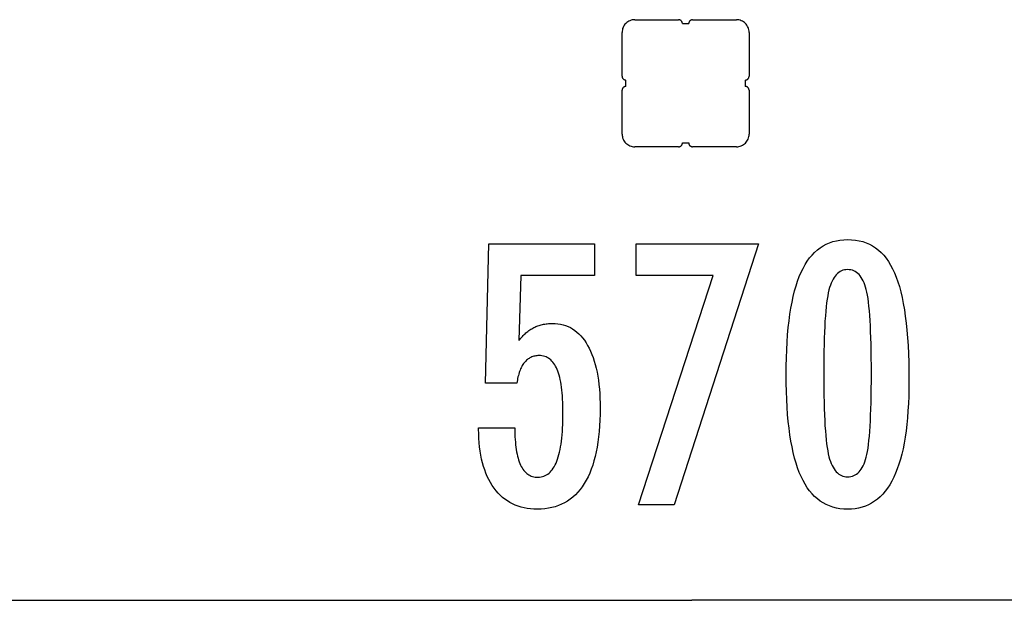
# Model space of a CAD drawing. Extents: x -31.1 to 31.1, y -30.7 to 30.7.
# Drawn here: x -7.8 to 0, y -30 to -25.4 of the extents above; entities that cross this region are included whole.
import ezdxf

# ---------------------------------------------------------------- set-up
doc = ezdxf.new("R2010")
doc.units = 0
doc.layers.get('0').update_dxf_attribs({"linetype": 'CONTINUOUS'})

msp = doc.modelspace()

# ---------------------------------------------------------------- linework, layer by layer
at = {"color": 0}
for points in [[(-2.916, -25.3951), (-2.916, -25.3951), (-2.926, -25.3955), (-2.936, -25.3971), (-2.9455, -25.3995), (-2.9548, -25.4029), (-2.9635, -25.407), (-2.9718, -25.4121), (-2.9795, -25.4178), (-2.9867, -25.4244), (-2.993, -25.4314), (-2.9989, -25.4392), (-3.0038, -25.4474), (-3.0082, -25.4563), (-3.0115, -25.4654), (-3.014, -25.4751), (-3.0156, -25.485), (-3.0162, -25.4953), (-3.0162, -25.4953), (-3.0162, -25.4953), (-3.0162, -25.4953), (-3.0162, -25.4953), (-3.0162, -25.4953), (-3.0162, -25.4953), (-3.0162, -25.4953), (-3.0162, -25.4953), (-3.0162, -25.4953), (-3.0162, -25.4953), (-3.0162, -25.4953), (-3.0162, -25.4953), (-3.0162, -25.4953), (-3.0162, -25.4953), (-3.0162, -25.4953), (-3.0162, -25.4953), (-3.0162, -25.4953)], [(-2.916, -25.3951), (-2.916, -25.3951), (-2.926, -25.3955), (-2.936, -25.3971), (-2.9455, -25.3995), (-2.9548, -25.4029), (-2.9635, -25.407), (-2.9718, -25.4121), (-2.9795, -25.4178), (-2.9867, -25.4244), (-2.993, -25.4314), (-2.9989, -25.4392), (-3.0038, -25.4474), (-3.0082, -25.4563), (-3.0115, -25.4654), (-3.014, -25.4751), (-3.0156, -25.485), (-3.0162, -25.4953), (-3.0162, -25.4953), (-3.0162, -25.4953), (-3.0162, -25.4953), (-3.0162, -25.4953), (-3.0162, -25.4953), (-3.0162, -25.4953), (-3.0162, -25.4953), (-3.0162, -25.4953), (-3.0162, -25.4953), (-3.0162, -25.4953), (-3.0162, -25.4953), (-3.0162, -25.4953), (-3.0162, -25.4953), (-3.0162, -25.4953), (-3.0162, -25.4953), (-3.0162, -25.4953), (-3.0162, -25.4953)], [(-2.916, -25.3952), (-2.5702, -25.3952)], [(-2.5402, -25.4252), (-2.5402, -25.4252), (-2.5403, -25.422), (-2.5407, -25.419), (-2.5414, -25.4161), (-2.5425, -25.4134), (-2.5436, -25.4107), (-2.5452, -25.4083), (-2.5469, -25.4059), (-2.5489, -25.4039), (-2.5509, -25.4019), (-2.5533, -25.4002), (-2.5557, -25.3986), (-2.5584, -25.3975), (-2.5611, -25.3964), (-2.564, -25.3957), (-2.567, -25.3953), (-2.5702, -25.3952), (-2.5702, -25.3952), (-2.5702, -25.3952), (-2.5702, -25.3952), (-2.5702, -25.3952), (-2.5702, -25.3952), (-2.5702, -25.3952), (-2.5702, -25.3952), (-2.5702, -25.3952), (-2.5702, -25.3952), (-2.5702, -25.3952), (-2.5702, -25.3952), (-2.5702, -25.3952), (-2.5702, -25.3952), (-2.5702, -25.3952), (-2.5702, -25.3952), (-2.5702, -25.3952), (-2.5702, -25.3952)], [(-2.5402, -25.4252), (-2.5402, -25.4252), (-2.5403, -25.422), (-2.5407, -25.419), (-2.5414, -25.4161), (-2.5425, -25.4134), (-2.5436, -25.4107), (-2.5452, -25.4083), (-2.5469, -25.4059), (-2.5489, -25.4039), (-2.5509, -25.4019), (-2.5533, -25.4002), (-2.5557, -25.3986), (-2.5584, -25.3975), (-2.5611, -25.3964), (-2.564, -25.3957), (-2.567, -25.3953), (-2.5702, -25.3952), (-2.5702, -25.3952), (-2.5702, -25.3952), (-2.5702, -25.3952), (-2.5702, -25.3952), (-2.5702, -25.3952), (-2.5702, -25.3952), (-2.5702, -25.3952), (-2.5702, -25.3952), (-2.5702, -25.3952), (-2.5702, -25.3952), (-2.5702, -25.3952), (-2.5702, -25.3952), (-2.5702, -25.3952), (-2.5702, -25.3952), (-2.5702, -25.3952), (-2.5702, -25.3952), (-2.5702, -25.3952)], [(-2.46, -25.3952), (-2.46, -25.3952), (-2.4629, -25.3953), (-2.4659, -25.3957), (-2.4687, -25.3964), (-2.4716, -25.3975), (-2.4741, -25.3986), (-2.4767, -25.4002), (-2.4789, -25.4019), (-2.4812, -25.4039), (-2.483, -25.4059), (-2.4848, -25.4083), (-2.4862, -25.4107), (-2.4876, -25.4134), (-2.4885, -25.4161), (-2.4893, -25.419), (-2.4897, -25.422), (-2.49, -25.4252), (-2.49, -25.4252), (-2.49, -25.4252), (-2.49, -25.4252), (-2.49, -25.4252), (-2.49, -25.4252), (-2.49, -25.4252), (-2.49, -25.4252), (-2.49, -25.4252), (-2.49, -25.4252), (-2.49, -25.4252), (-2.49, -25.4252), (-2.49, -25.4252), (-2.49, -25.4252), (-2.49, -25.4252), (-2.49, -25.4252), (-2.49, -25.4252), (-2.49, -25.4252)], [(-2.46, -25.3952), (-2.46, -25.3952), (-2.4629, -25.3953), (-2.4659, -25.3957), (-2.4687, -25.3964), (-2.4716, -25.3975), (-2.4741, -25.3986), (-2.4767, -25.4002), (-2.4789, -25.4019), (-2.4812, -25.4039), (-2.483, -25.4059), (-2.4848, -25.4083), (-2.4862, -25.4107), (-2.4876, -25.4134), (-2.4885, -25.4161), (-2.4893, -25.419), (-2.4897, -25.422), (-2.49, -25.4252), (-2.49, -25.4252), (-2.49, -25.4252), (-2.49, -25.4252), (-2.49, -25.4252), (-2.49, -25.4252), (-2.49, -25.4252), (-2.49, -25.4252), (-2.49, -25.4252), (-2.49, -25.4252), (-2.49, -25.4252), (-2.49, -25.4252), (-2.49, -25.4252), (-2.49, -25.4252), (-2.49, -25.4252), (-2.49, -25.4252), (-2.49, -25.4252), (-2.49, -25.4252)], [(-2.46, -25.3952), (-2.1143, -25.3952)], [(-2.0141, -25.4953), (-2.0141, -25.4953), (-2.0145, -25.485), (-2.0161, -25.4751), (-2.0185, -25.4654), (-2.0219, -25.4563), (-2.026, -25.4474), (-2.0311, -25.4392), (-2.0368, -25.4314), (-2.0434, -25.4244), (-2.0504, -25.4178), (-2.0582, -25.4121), (-2.0664, -25.407), (-2.0753, -25.4029), (-2.0844, -25.3995), (-2.0941, -25.3971), (-2.104, -25.3955), (-2.1143, -25.3951), (-2.1143, -25.3951), (-2.1143, -25.3951), (-2.1143, -25.3951), (-2.1143, -25.3951), (-2.1143, -25.3951), (-2.1143, -25.3951), (-2.1143, -25.3951), (-2.1143, -25.3951), (-2.1143, -25.3951), (-2.1143, -25.3951), (-2.1143, -25.3951), (-2.1143, -25.3951), (-2.1143, -25.3951), (-2.1143, -25.3951), (-2.1143, -25.3951), (-2.1143, -25.3951), (-2.1143, -25.3951)], [(-2.0141, -25.4953), (-2.0141, -25.4953), (-2.0145, -25.485), (-2.0161, -25.4751), (-2.0185, -25.4654), (-2.0219, -25.4563), (-2.026, -25.4474), (-2.0311, -25.4392), (-2.0368, -25.4314), (-2.0434, -25.4244), (-2.0504, -25.4178), (-2.0582, -25.4121), (-2.0664, -25.407), (-2.0753, -25.4029), (-2.0844, -25.3995), (-2.0941, -25.3971), (-2.104, -25.3955), (-2.1143, -25.3951), (-2.1143, -25.3951), (-2.1143, -25.3951), (-2.1143, -25.3951), (-2.1143, -25.3951), (-2.1143, -25.3951), (-2.1143, -25.3951), (-2.1143, -25.3951), (-2.1143, -25.3951), (-2.1143, -25.3951), (-2.1143, -25.3951), (-2.1143, -25.3951), (-2.1143, -25.3951), (-2.1143, -25.3951), (-2.1143, -25.3951), (-2.1143, -25.3951), (-2.1143, -25.3951), (-2.1143, -25.3951)], [(-2.5402, -25.4253), (-2.4901, -25.4253)], [(-3.0162, -25.8411), (-3.0162, -25.4954)], [(-2.014, -25.4954), (-2.014, -25.8411)], [(-3.0161, -25.841), (-3.0161, -25.841), (-3.0158, -25.8439), (-3.0154, -25.8469), (-3.0146, -25.8497), (-3.0136, -25.8526), (-3.0122, -25.8551), (-3.0108, -25.8577), (-3.009, -25.8599), (-3.0072, -25.8622), (-3.0049, -25.864), (-3.0027, -25.8658), (-3.0001, -25.8672), (-2.9976, -25.8686), (-2.9947, -25.8695), (-2.992, -25.8703), (-2.989, -25.8707), (-2.9861, -25.871), (-2.9861, -25.871), (-2.9861, -25.871), (-2.9861, -25.871), (-2.9861, -25.871), (-2.9861, -25.871), (-2.9861, -25.871), (-2.9861, -25.871), (-2.9861, -25.871), (-2.9861, -25.871), (-2.9861, -25.871), (-2.9861, -25.871), (-2.9861, -25.871), (-2.9861, -25.871), (-2.9861, -25.871), (-2.9861, -25.871), (-2.9861, -25.871), (-2.9861, -25.871)], [(-3.0161, -25.841), (-3.0161, -25.841), (-3.0158, -25.8439), (-3.0154, -25.8469), (-3.0146, -25.8497), (-3.0136, -25.8526), (-3.0122, -25.8551), (-3.0108, -25.8577), (-3.009, -25.8599), (-3.0072, -25.8622), (-3.0049, -25.864), (-3.0027, -25.8658), (-3.0001, -25.8672), (-2.9976, -25.8686), (-2.9947, -25.8695), (-2.992, -25.8703), (-2.989, -25.8707), (-2.9861, -25.871), (-2.9861, -25.871), (-2.9861, -25.871), (-2.9861, -25.871), (-2.9861, -25.871), (-2.9861, -25.871), (-2.9861, -25.871), (-2.9861, -25.871), (-2.9861, -25.871), (-2.9861, -25.871), (-2.9861, -25.871), (-2.9861, -25.871), (-2.9861, -25.871), (-2.9861, -25.871), (-2.9861, -25.871), (-2.9861, -25.871), (-2.9861, -25.871), (-2.9861, -25.871)], [(-2.0441, -25.871), (-2.0441, -25.871), (-2.0409, -25.8707), (-2.0379, -25.8703), (-2.035, -25.8695), (-2.0323, -25.8686), (-2.0296, -25.8672), (-2.0272, -25.8658), (-2.0248, -25.864), (-2.0228, -25.8622), (-2.0208, -25.8599), (-2.0191, -25.8577), (-2.0175, -25.8551), (-2.0164, -25.8526), (-2.0153, -25.8497), (-2.0146, -25.8469), (-2.0142, -25.8439), (-2.0141, -25.841), (-2.0141, -25.841), (-2.0141, -25.841), (-2.0141, -25.841), (-2.0141, -25.841), (-2.0141, -25.841), (-2.0141, -25.841), (-2.0141, -25.841), (-2.0141, -25.841), (-2.0141, -25.841), (-2.0141, -25.841), (-2.0141, -25.841), (-2.0141, -25.841), (-2.0141, -25.841), (-2.0141, -25.841), (-2.0141, -25.841), (-2.0141, -25.841), (-2.0141, -25.841)], [(-2.0441, -25.871), (-2.0441, -25.871), (-2.0409, -25.8707), (-2.0379, -25.8703), (-2.035, -25.8695), (-2.0323, -25.8686), (-2.0296, -25.8672), (-2.0272, -25.8658), (-2.0248, -25.864), (-2.0228, -25.8622), (-2.0208, -25.8599), (-2.0191, -25.8577), (-2.0175, -25.8551), (-2.0164, -25.8526), (-2.0153, -25.8497), (-2.0146, -25.8469), (-2.0142, -25.8439), (-2.0141, -25.841), (-2.0141, -25.841), (-2.0141, -25.841), (-2.0141, -25.841), (-2.0141, -25.841), (-2.0141, -25.841), (-2.0141, -25.841), (-2.0141, -25.841), (-2.0141, -25.841), (-2.0141, -25.841), (-2.0141, -25.841), (-2.0141, -25.841), (-2.0141, -25.841), (-2.0141, -25.841), (-2.0141, -25.841), (-2.0141, -25.841), (-2.0141, -25.841), (-2.0141, -25.841)], [(-2.9861, -25.9213), (-2.9861, -25.9213), (-2.989, -25.9214), (-2.992, -25.9218), (-2.9947, -25.9225), (-2.9976, -25.9236), (-3.0001, -25.9247), (-3.0027, -25.9263), (-3.0049, -25.928), (-3.0072, -25.93), (-3.009, -25.932), (-3.0108, -25.9344), (-3.0122, -25.9368), (-3.0136, -25.9395), (-3.0146, -25.9422), (-3.0154, -25.9451), (-3.0158, -25.9481), (-3.0161, -25.9513), (-3.0161, -25.9513), (-3.0161, -25.9513), (-3.0161, -25.9513), (-3.0161, -25.9513), (-3.0161, -25.9513), (-3.0161, -25.9513), (-3.0161, -25.9513), (-3.0161, -25.9513), (-3.0161, -25.9513), (-3.0161, -25.9513), (-3.0161, -25.9513), (-3.0161, -25.9513), (-3.0161, -25.9513), (-3.0161, -25.9513), (-3.0161, -25.9513), (-3.0161, -25.9513), (-3.0161, -25.9513)], [(-2.9861, -25.9213), (-2.9861, -25.9213), (-2.989, -25.9214), (-2.992, -25.9218), (-2.9947, -25.9225), (-2.9976, -25.9236), (-3.0001, -25.9247), (-3.0027, -25.9263), (-3.0049, -25.928), (-3.0072, -25.93), (-3.009, -25.932), (-3.0108, -25.9344), (-3.0122, -25.9368), (-3.0136, -25.9395), (-3.0146, -25.9422), (-3.0154, -25.9451), (-3.0158, -25.9481), (-3.0161, -25.9513), (-3.0161, -25.9513), (-3.0161, -25.9513), (-3.0161, -25.9513), (-3.0161, -25.9513), (-3.0161, -25.9513), (-3.0161, -25.9513), (-3.0161, -25.9513), (-3.0161, -25.9513), (-3.0161, -25.9513), (-3.0161, -25.9513), (-3.0161, -25.9513), (-3.0161, -25.9513), (-3.0161, -25.9513), (-3.0161, -25.9513), (-3.0161, -25.9513), (-3.0161, -25.9513), (-3.0161, -25.9513)], [(-2.9861, -25.8963), (-2.9861, -25.8712)], [(-2.9861, -25.9213), (-2.9861, -25.8963)], [(-2.0441, -25.8712), (-2.0441, -25.8963)], [(-2.0441, -25.8963), (-2.0441, -25.9213)], [(-2.0141, -25.9513), (-2.0141, -25.9513), (-2.0142, -25.9481), (-2.0146, -25.9451), (-2.0153, -25.9422), (-2.0164, -25.9395), (-2.0175, -25.9368), (-2.0191, -25.9344), (-2.0208, -25.932), (-2.0228, -25.93), (-2.0248, -25.928), (-2.0272, -25.9263), (-2.0296, -25.9247), (-2.0323, -25.9236), (-2.035, -25.9225), (-2.0379, -25.9218), (-2.0409, -25.9214), (-2.0441, -25.9213), (-2.0441, -25.9213), (-2.0441, -25.9213), (-2.0441, -25.9213), (-2.0441, -25.9213), (-2.0441, -25.9213), (-2.0441, -25.9213), (-2.0441, -25.9213), (-2.0441, -25.9213), (-2.0441, -25.9213), (-2.0441, -25.9213), (-2.0441, -25.9213), (-2.0441, -25.9213), (-2.0441, -25.9213), (-2.0441, -25.9213), (-2.0441, -25.9213), (-2.0441, -25.9213), (-2.0441, -25.9213)], [(-2.0141, -25.9513), (-2.0141, -25.9513), (-2.0142, -25.9481), (-2.0146, -25.9451), (-2.0153, -25.9422), (-2.0164, -25.9395), (-2.0175, -25.9368), (-2.0191, -25.9344), (-2.0208, -25.932), (-2.0228, -25.93), (-2.0248, -25.928), (-2.0272, -25.9263), (-2.0296, -25.9247), (-2.0323, -25.9236), (-2.035, -25.9225), (-2.0379, -25.9218), (-2.0409, -25.9214), (-2.0441, -25.9213), (-2.0441, -25.9213), (-2.0441, -25.9213), (-2.0441, -25.9213), (-2.0441, -25.9213), (-2.0441, -25.9213), (-2.0441, -25.9213), (-2.0441, -25.9213), (-2.0441, -25.9213), (-2.0441, -25.9213), (-2.0441, -25.9213), (-2.0441, -25.9213), (-2.0441, -25.9213), (-2.0441, -25.9213), (-2.0441, -25.9213), (-2.0441, -25.9213), (-2.0441, -25.9213), (-2.0441, -25.9213)], [(-3.0162, -26.2971), (-3.0162, -25.9513)], [(-2.014, -25.9513), (-2.014, -26.2971)], [(-3.0162, -26.297), (-3.0162, -26.297), (-3.0156, -26.3071), (-3.014, -26.317), (-3.0115, -26.3265), (-3.0082, -26.3358), (-3.0038, -26.3445), (-2.9989, -26.3528), (-2.993, -26.3605), (-2.9867, -26.3677), (-2.9795, -26.374), (-2.9718, -26.3799), (-2.9635, -26.3848), (-2.9548, -26.3892), (-2.9455, -26.3925), (-2.936, -26.395), (-2.926, -26.3966), (-2.916, -26.3972), (-2.916, -26.3972), (-2.916, -26.3972), (-2.916, -26.3972), (-2.916, -26.3972), (-2.916, -26.3972), (-2.916, -26.3972), (-2.916, -26.3972), (-2.916, -26.3972), (-2.916, -26.3972), (-2.916, -26.3972), (-2.916, -26.3972), (-2.916, -26.3972), (-2.916, -26.3972), (-2.916, -26.3972), (-2.916, -26.3972), (-2.916, -26.3972), (-2.916, -26.3972)], [(-3.0162, -26.297), (-3.0162, -26.297), (-3.0156, -26.3071), (-3.014, -26.317), (-3.0115, -26.3265), (-3.0082, -26.3358), (-3.0038, -26.3445), (-2.9989, -26.3528), (-2.993, -26.3605), (-2.9867, -26.3677), (-2.9795, -26.374), (-2.9718, -26.3799), (-2.9635, -26.3848), (-2.9548, -26.3892), (-2.9455, -26.3925), (-2.936, -26.395), (-2.926, -26.3966), (-2.916, -26.3972), (-2.916, -26.3972), (-2.916, -26.3972), (-2.916, -26.3972), (-2.916, -26.3972), (-2.916, -26.3972), (-2.916, -26.3972), (-2.916, -26.3972), (-2.916, -26.3972), (-2.916, -26.3972), (-2.916, -26.3972), (-2.916, -26.3972), (-2.916, -26.3972), (-2.916, -26.3972), (-2.916, -26.3972), (-2.916, -26.3972), (-2.916, -26.3972), (-2.916, -26.3972)], [(-2.1143, -26.3972), (-2.1143, -26.3972), (-2.104, -26.3966), (-2.0941, -26.395), (-2.0844, -26.3925), (-2.0753, -26.3892), (-2.0664, -26.3848), (-2.0582, -26.3799), (-2.0504, -26.374), (-2.0434, -26.3677), (-2.0368, -26.3605), (-2.0311, -26.3528), (-2.026, -26.3445), (-2.0219, -26.3358), (-2.0185, -26.3265), (-2.0161, -26.317), (-2.0145, -26.3071), (-2.0141, -26.297), (-2.0141, -26.297), (-2.0141, -26.297), (-2.0141, -26.297), (-2.0141, -26.297), (-2.0141, -26.297), (-2.0141, -26.297), (-2.0141, -26.297), (-2.0141, -26.297), (-2.0141, -26.297), (-2.0141, -26.297), (-2.0141, -26.297), (-2.0141, -26.297), (-2.0141, -26.297), (-2.0141, -26.297), (-2.0141, -26.297), (-2.0141, -26.297), (-2.0141, -26.297)], [(-2.1143, -26.3972), (-2.1143, -26.3972), (-2.104, -26.3966), (-2.0941, -26.395), (-2.0844, -26.3925), (-2.0753, -26.3892), (-2.0664, -26.3848), (-2.0582, -26.3799), (-2.0504, -26.374), (-2.0434, -26.3677), (-2.0368, -26.3605), (-2.0311, -26.3528), (-2.026, -26.3445), (-2.0219, -26.3358), (-2.0185, -26.3265), (-2.0161, -26.317), (-2.0145, -26.3071), (-2.0141, -26.297), (-2.0141, -26.297), (-2.0141, -26.297), (-2.0141, -26.297), (-2.0141, -26.297), (-2.0141, -26.297), (-2.0141, -26.297), (-2.0141, -26.297), (-2.0141, -26.297), (-2.0141, -26.297), (-2.0141, -26.297), (-2.0141, -26.297), (-2.0141, -26.297), (-2.0141, -26.297), (-2.0141, -26.297), (-2.0141, -26.297), (-2.0141, -26.297), (-2.0141, -26.297)], [(-2.5702, -26.3973), (-2.916, -26.3973)], [(-2.5702, -26.3972), (-2.5702, -26.3972), (-2.567, -26.3969), (-2.564, -26.3965), (-2.5611, -26.3957), (-2.5584, -26.3947), (-2.5557, -26.3933), (-2.5533, -26.3919), (-2.5509, -26.3901), (-2.5489, -26.3883), (-2.5469, -26.386), (-2.5452, -26.3838), (-2.5436, -26.3812), (-2.5425, -26.3787), (-2.5414, -26.3758), (-2.5407, -26.3731), (-2.5403, -26.3701), (-2.5402, -26.3672), (-2.5402, -26.3672), (-2.5402, -26.3672), (-2.5402, -26.3672), (-2.5402, -26.3672), (-2.5402, -26.3672), (-2.5402, -26.3672), (-2.5402, -26.3672), (-2.5402, -26.3672), (-2.5402, -26.3672), (-2.5402, -26.3672), (-2.5402, -26.3672), (-2.5402, -26.3672), (-2.5402, -26.3672), (-2.5402, -26.3672), (-2.5402, -26.3672), (-2.5402, -26.3672), (-2.5402, -26.3672)], [(-2.5702, -26.3972), (-2.5702, -26.3972), (-2.567, -26.3969), (-2.564, -26.3965), (-2.5611, -26.3957), (-2.5584, -26.3947), (-2.5557, -26.3933), (-2.5533, -26.3919), (-2.5509, -26.3901), (-2.5489, -26.3883), (-2.5469, -26.386), (-2.5452, -26.3838), (-2.5436, -26.3812), (-2.5425, -26.3787), (-2.5414, -26.3758), (-2.5407, -26.3731), (-2.5403, -26.3701), (-2.5402, -26.3672), (-2.5402, -26.3672), (-2.5402, -26.3672), (-2.5402, -26.3672), (-2.5402, -26.3672), (-2.5402, -26.3672), (-2.5402, -26.3672), (-2.5402, -26.3672), (-2.5402, -26.3672), (-2.5402, -26.3672), (-2.5402, -26.3672), (-2.5402, -26.3672), (-2.5402, -26.3672), (-2.5402, -26.3672), (-2.5402, -26.3672), (-2.5402, -26.3672), (-2.5402, -26.3672), (-2.5402, -26.3672)], [(-2.4901, -26.3673), (-2.5402, -26.3673)], [(-2.49, -26.3672), (-2.49, -26.3672), (-2.4897, -26.3701), (-2.4893, -26.3731), (-2.4885, -26.3758), (-2.4876, -26.3787), (-2.4862, -26.3812), (-2.4848, -26.3838), (-2.483, -26.386), (-2.4812, -26.3883), (-2.4789, -26.3901), (-2.4767, -26.3919), (-2.4741, -26.3933), (-2.4716, -26.3947), (-2.4687, -26.3957), (-2.4659, -26.3965), (-2.4629, -26.3969), (-2.46, -26.3972), (-2.46, -26.3972), (-2.46, -26.3972), (-2.46, -26.3972), (-2.46, -26.3972), (-2.46, -26.3972), (-2.46, -26.3972), (-2.46, -26.3972), (-2.46, -26.3972), (-2.46, -26.3972), (-2.46, -26.3972), (-2.46, -26.3972), (-2.46, -26.3972), (-2.46, -26.3972), (-2.46, -26.3972), (-2.46, -26.3972), (-2.46, -26.3972), (-2.46, -26.3972)], [(-2.49, -26.3672), (-2.49, -26.3672), (-2.4897, -26.3701), (-2.4893, -26.3731), (-2.4885, -26.3758), (-2.4876, -26.3787), (-2.4862, -26.3812), (-2.4848, -26.3838), (-2.483, -26.386), (-2.4812, -26.3883), (-2.4789, -26.3901), (-2.4767, -26.3919), (-2.4741, -26.3933), (-2.4716, -26.3947), (-2.4687, -26.3957), (-2.4659, -26.3965), (-2.4629, -26.3969), (-2.46, -26.3972), (-2.46, -26.3972), (-2.46, -26.3972), (-2.46, -26.3972), (-2.46, -26.3972), (-2.46, -26.3972), (-2.46, -26.3972), (-2.46, -26.3972), (-2.46, -26.3972), (-2.46, -26.3972), (-2.46, -26.3972), (-2.46, -26.3972), (-2.46, -26.3972), (-2.46, -26.3972), (-2.46, -26.3972), (-2.46, -26.3972), (-2.46, -26.3972), (-2.46, -26.3972)], [(-2.1143, -26.3973), (-2.46, -26.3973)], [(-4.1479, -28.6141), (-3.8628, -28.6141), (-3.8628, -28.6141), (-3.8625, -28.6379), (-3.862, -28.6612), (-3.861, -28.6837), (-3.8599, -28.7055), (-3.8582, -28.7263), (-3.8563, -28.7466), (-3.854, -28.766), (-3.8514, -28.7848), (-3.8483, -28.8025), (-3.8449, -28.8196), (-3.8412, -28.8359), (-3.8372, -28.8516), (-3.8326, -28.8663), (-3.8278, -28.8804), (-3.8226, -28.8936), (-3.8172, -28.9062), (-3.8172, -28.9062), (-3.8112, -28.9177), (-3.805, -28.9287), (-3.7983, -28.9388), (-3.7915, -28.9483), (-3.7841, -28.9568), (-3.7764, -28.9648), (-3.7683, -28.972), (-3.76, -28.9785), (-3.7511, -28.984), (-3.7419, -28.989), (-3.7324, -28.993), (-3.7226, -28.9965), (-3.7123, -28.999), (-3.7017, -29.001), (-3.6907, -29.0021), (-3.6794, -29.0026), (-3.6794, -29.0026), (-3.667, -29.002), (-3.6552, -29.0005), (-3.6436, -28.998), (-3.6327, -28.9946), (-3.622, -28.9901), (-3.6118, -28.9848), (-3.6019, -28.9784), (-3.5926, -28.9711), (-3.5834, -28.9626), (-3.5747, -28.9533), (-3.5664, -28.943), (-3.5586, -28.9317), (-3.551, -28.9193), (-3.544, -28.9061), (-3.5373, -28.8918), (-3.5312, -28.8766), (-3.5312, -28.8766), (-3.5252, -28.8602), (-3.5197, -28.8429), (-3.5144, -28.8246), (-3.5098, -28.8054), (-3.5053, -28.785), (-3.5013, -28.7637), (-3.4976, -28.7414), (-3.4945, -28.7182), (-3.4915, -28.6938), (-3.489, -28.6685), (-3.4869, -28.6421), (-3.4853, -28.6149), (-3.4839, -28.5865), (-3.483, -28.5572), (-3.4824, -28.5268), (-3.4823, -28.4956), (-3.4823, -28.4956), (-3.4824, -28.4668), (-3.4829, -28.4391), (-3.4837, -28.4123), (-3.4851, -28.3867), (-3.4866, -28.3618), (-3.4886, -28.338), (-3.4909, -28.3151), (-3.4938, -28.2934), (-3.4967, -28.2723), (-3.5002, -28.2524), (-3.5039, -28.2333), (-3.5082, -28.2154), (-3.5126, -28.1983), (-3.5175, -28.1823), (-3.5227, -28.1671), (-3.5284, -28.1531), (-3.5284, -28.1531), (-3.5342, -28.1397), (-3.5407, -28.1273), (-3.5474, -28.1157), (-3.5547, -28.1051), (-3.5621, -28.0951), (-3.5701, -28.0862), (-3.5784, -28.078), (-3.5873, -28.0709), (-3.5963, -28.0643), (-3.6059, -28.0587), (-3.6158, -28.054), (-3.6262, -28.0502), (-3.6368, -28.0471), (-3.6479, -28.0451), (-3.6594, -28.0438), (-3.6714, -28.0435), (-3.6714, -28.0435), (-3.68, -28.0436), (-3.6886, -28.0442), (-3.697, -28.0452), (-3.7053, -28.0469), (-3.7132, -28.0488), (-3.721, -28.0512), (-3.7286, -28.054), (-3.7361, -28.0575), (-3.7431, -28.0611), (-3.7502, -28.0653), (-3.7569, -28.0699), (-3.7636, -28.075), (-3.7698, -28.0804), (-3.776, -28.0863), (-3.7818, -28.0926), (-3.7876, -28.0995), (-3.7876, -28.0995), (-3.793, -28.1065), (-3.7983, -28.1141), (-3.8032, -28.122), (-3.808, -28.1305), (-3.8124, -28.1391), (-3.8168, -28.1483), (-3.8208, -28.1577), (-3.8247, -28.1678), (-3.8281, -28.178), (-3.8315, -28.1887), (-3.8345, -28.1998), (-3.8374, -28.2114), (-3.8399, -28.2232), (-3.8423, -28.2355), (-3.8444, -28.2481), (-3.8464, -28.2613), (-4.0943, -28.2613), (-4.0665, -27.163), (-3.2344, -27.163), (-3.2344, -27.4109), (-3.8158, -27.4109), (-3.8299, -27.925), (-3.8299, -27.925), (-3.823, -27.9164), (-3.8163, -27.9082), (-3.8094, -27.9002), (-3.8026, -27.8926), (-3.7955, -27.8852), (-3.7886, -27.8781), (-3.7814, -27.8713), (-3.7743, -27.8649), (-3.7668, -27.8585), (-3.7595, -27.8526), (-3.752, -27.8469), (-3.7445, -27.8416), (-3.7367, -27.8364), (-3.7291, -27.8316), (-3.7211, -27.827), (-3.7133, -27.8229), (-3.7133, -27.8229), (-3.705, -27.8188), (-3.6968, -27.815), (-3.6884, -27.8115), (-3.68, -27.8083), (-3.6711, -27.8052), (-3.6624, -27.8026), (-3.6534, -27.8001), (-3.6444, -27.7981), (-3.6351, -27.7961), (-3.6258, -27.7944), (-3.6162, -27.793), (-3.6066, -27.7919), (-3.5967, -27.7909), (-3.5868, -27.7904), (-3.5766, -27.79), (-3.5665, -27.79), (-3.5665, -27.79), (-3.5442, -27.7906), (-3.5226, -27.7927), (-3.5016, -27.796), (-3.4813, -27.8008), (-3.4615, -27.8068), (-3.4425, -27.8143), (-3.4241, -27.823), (-3.4064, -27.8333), (-3.3892, -27.8447), (-3.3727, -27.8576), (-3.3568, -27.8719), (-3.3418, -27.8876), (-3.3271, -27.9044), (-3.3133, -27.9228), (-3.3001, -27.9425), (-3.2876, -27.9636), (-3.2876, -27.9636), (-3.2755, -27.9858), (-3.2643, -28.0092), (-3.2538, -28.0337), (-3.2442, -28.0595), (-3.2352, -28.0862), (-3.2272, -28.1144), (-3.2199, -28.1435), (-3.2134, -28.1741), (-3.2076, -28.2054), (-3.2026, -28.2381), (-3.1983, -28.2719), (-3.1949, -28.307), (-3.1921, -28.343), (-3.1903, -28.3803), (-3.1891, -28.4187), (-3.1888, -28.4584), (-3.1888, -28.4584), (-3.1892, -28.5065), (-3.1907, -28.5534), (-3.1931, -28.5986), (-3.1966, -28.6426), (-3.2009, -28.6848), (-3.2063, -28.7258), (-3.2126, -28.7652), (-3.2201, -28.8032), (-3.2283, -28.8395), (-3.2377, -28.8745), (-3.248, -28.9079), (-3.2594, -28.9399), (-3.2715, -28.9703), (-3.2848, -28.9993), (-3.299, -29.0267), (-3.3144, -29.0529), (-3.3144, -29.0529), (-3.3304, -29.0772), (-3.3474, -29.1001), (-3.3653, -29.1213), (-3.3843, -29.1411), (-3.4041, -29.1592), (-3.425, -29.1758), (-3.4467, -29.1907), (-3.4695, -29.2042), (-3.493, -29.2159), (-3.5177, -29.2262), (-3.5431, -29.2348), (-3.5697, -29.242), (-3.597, -29.2475), (-3.6254, -29.2515), (-3.6546, -29.2538), (-3.685, -29.2547), (-3.685, -29.2547), (-3.712, -29.2539), (-3.7384, -29.252), (-3.7639, -29.2487), (-3.7888, -29.2442), (-3.8127, -29.2382), (-3.836, -29.2312), (-3.8585, -29.2227), (-3.8804, -29.2131), (-3.9012, -29.2019), (-3.9214, -29.1896), (-3.9407, -29.1759), (-3.9595, -29.1611), (-3.9773, -29.1448), (-3.9944, -29.1274), (-4.0107, -29.1086), (-4.0265, -29.0887), (-4.0265, -29.0887), (-4.0411, -29.0673), (-4.0548, -29.0449), (-4.0675, -29.0215), (-4.0794, -28.9972), (-4.0902, -28.9717), (-4.1002, -28.9452), (-4.1092, -28.9176), (-4.1174, -28.8891), (-4.1244, -28.8593), (-4.1306, -28.8286), (-4.1358, -28.7968), (-4.1402, -28.7641), (-4.1434, -28.7302), (-4.1459, -28.6954), (-4.1473, -28.6594), (-4.1479, -28.6226), (-4.1479, -28.6141)], [(-2.8873, -29.2204), (-2.2974, -27.4109), (-2.9037, -27.4109), (-2.9037, -27.163), (-1.939, -27.163), (-2.6046, -29.2204), (-2.8873, -29.2204)], [(-0.7527, -28.2378), (-0.7527, -28.2378), (-0.7531, -28.3009), (-0.7545, -28.3622), (-0.7567, -28.4212), (-0.7601, -28.4784), (-0.7642, -28.5333), (-0.7694, -28.5863), (-0.7755, -28.6371), (-0.7826, -28.6861), (-0.7905, -28.7328), (-0.7994, -28.7776), (-0.8092, -28.8203), (-0.8201, -28.861), (-0.8317, -28.8995), (-0.8444, -28.9361), (-0.858, -28.9705), (-0.8726, -29.0031), (-0.8726, -29.0031), (-0.888, -29.0334), (-0.9044, -29.0619), (-0.9217, -29.0884), (-0.9402, -29.1131), (-0.9595, -29.1356), (-0.9799, -29.1563), (-1.0012, -29.175), (-1.0236, -29.1918), (-1.0467, -29.2063), (-1.0709, -29.2191), (-1.096, -29.2299), (-1.1223, -29.2389), (-1.1494, -29.2456), (-1.1775, -29.2506), (-1.2065, -29.2536), (-1.2367, -29.2547), (-1.2367, -29.2547), (-1.2672, -29.2536), (-1.2968, -29.2506), (-1.3253, -29.2455), (-1.3529, -29.2386), (-1.3793, -29.2294), (-1.4048, -29.2185), (-1.4293, -29.2054), (-1.4528, -29.1905), (-1.4752, -29.1733), (-1.4966, -29.1543), (-1.5169, -29.1331), (-1.5363, -29.1102), (-1.5546, -29.085), (-1.572, -29.058), (-1.5882, -29.0289), (-1.6036, -28.9979), (-1.6036, -28.9979), (-1.6177, -28.9645), (-1.631, -28.9289), (-1.6434, -28.891), (-1.655, -28.851), (-1.6655, -28.8086), (-1.6752, -28.764), (-1.684, -28.7172), (-1.692, -28.6682), (-1.6988, -28.6167), (-1.7048, -28.563), (-1.7098, -28.5071), (-1.7141, -28.449), (-1.7173, -28.3884), (-1.7196, -28.3257), (-1.721, -28.2608), (-1.7216, -28.1936), (-1.7216, -28.1936), (-1.721, -28.1261), (-1.7196, -28.061), (-1.7173, -27.998), (-1.7141, -27.9375), (-1.7098, -27.879), (-1.7048, -27.823), (-1.6988, -27.7691), (-1.692, -27.7177), (-1.684, -27.6683), (-1.6752, -27.6214), (-1.6655, -27.5765), (-1.655, -27.5341), (-1.6434, -27.4937), (-1.631, -27.4559), (-1.6177, -27.4202), (-1.6036, -27.3869), (-1.6036, -27.3869), (-1.5882, -27.3555), (-1.572, -27.3262), (-1.5546, -27.2989), (-1.5363, -27.2738), (-1.5169, -27.2506), (-1.4966, -27.2294), (-1.4752, -27.2102), (-1.4528, -27.1932), (-1.4293, -27.178), (-1.4048, -27.1649), (-1.3793, -27.1537), (-1.3529, -27.1447), (-1.3253, -27.1376), (-1.2968, -27.1326), (-1.2672, -27.1296), (-1.2367, -27.1287), (-1.2367, -27.1287), (-1.2052, -27.1296), (-1.1749, -27.1327), (-1.1456, -27.1377), (-1.1177, -27.145), (-1.0906, -27.1541), (-1.0648, -27.1654), (-1.04, -27.1787), (-1.0165, -27.1942), (-0.9938, -27.2115), (-0.9724, -27.2309), (-0.952, -27.2524), (-0.9329, -27.276), (-0.9146, -27.3015), (-0.8977, -27.3292), (-0.8817, -27.3588), (-0.867, -27.3907), (-0.867, -27.3907), (-0.853, -27.4246), (-0.84, -27.461), (-0.8279, -27.5), (-0.8169, -27.5417), (-0.8065, -27.5857), (-0.7971, -27.6323), (-0.7886, -27.6815), (-0.7812, -27.7332), (-0.7744, -27.7873), (-0.7686, -27.844), (-0.7637, -27.9033), (-0.7597, -27.9652), (-0.7565, -28.0294), (-0.7543, -28.0963), (-0.753, -28.1658), (-0.7527, -28.2378)], [(-1.049, -28.1842), (-1.049, -28.1842), (-1.0491, -28.1223), (-1.0496, -28.0634), (-1.0503, -28.0071), (-1.0515, -27.9536), (-1.0528, -27.9027), (-1.0546, -27.8546), (-1.0566, -27.8092), (-1.0591, -27.7667), (-1.0617, -27.7266), (-1.0648, -27.6893), (-1.068, -27.6547), (-1.0718, -27.623), (-1.0756, -27.5938), (-1.0799, -27.5675), (-1.0845, -27.5437), (-1.0895, -27.5228), (-1.0895, -27.5228), (-1.0947, -27.5036), (-1.1006, -27.4859), (-1.1069, -27.4692), (-1.1139, -27.4539), (-1.1211, -27.4398), (-1.1291, -27.4269), (-1.1375, -27.4152), (-1.1466, -27.4049), (-1.1559, -27.3956), (-1.166, -27.3877), (-1.1764, -27.3808), (-1.1875, -27.3754), (-1.1989, -27.3711), (-1.211, -27.3681), (-1.2235, -27.3663), (-1.2367, -27.3657), (-1.2367, -27.3657), (-1.2496, -27.3663), (-1.262, -27.3681), (-1.274, -27.3712), (-1.2855, -27.3757), (-1.2963, -27.3813), (-1.3068, -27.3882), (-1.3167, -27.3963), (-1.3263, -27.4058), (-1.3351, -27.4163), (-1.3435, -27.4283), (-1.3515, -27.4415), (-1.359, -27.4559), (-1.3659, -27.4715), (-1.3723, -27.4885), (-1.3783, -27.5066), (-1.3839, -27.5261), (-1.3839, -27.5261), (-1.3888, -27.5474), (-1.3935, -27.5715), (-1.3979, -27.5981), (-1.402, -27.6275), (-1.4056, -27.6593), (-1.409, -27.6939), (-1.4121, -27.731), (-1.415, -27.771), (-1.4173, -27.8133), (-1.4194, -27.8584), (-1.4211, -27.906), (-1.4227, -27.9565), (-1.4237, -28.0094), (-1.4245, -28.065), (-1.425, -28.1232), (-1.4253, -28.1842), (-1.4253, -28.1842), (-1.425, -28.2449), (-1.4245, -28.3032), (-1.4237, -28.3586), (-1.4227, -28.4116), (-1.4211, -28.4618), (-1.4194, -28.5095), (-1.4173, -28.5544), (-1.415, -28.5969), (-1.4121, -28.6365), (-1.409, -28.6736), (-1.4056, -28.7079), (-1.402, -28.7398), (-1.3979, -28.7689), (-1.3935, -28.7955), (-1.3888, -28.8194), (-1.3839, -28.8408), (-1.3839, -28.8408), (-1.3783, -28.8598), (-1.3723, -28.8778), (-1.3659, -28.8945), (-1.359, -28.9101), (-1.3515, -28.9242), (-1.3435, -28.9374), (-1.3351, -28.9491), (-1.3263, -28.9599), (-1.3167, -28.9691), (-1.3068, -28.9772), (-1.2963, -28.984), (-1.2855, -28.9897), (-1.274, -28.9939), (-1.262, -28.9972), (-1.2496, -28.999), (-1.2367, -28.9998), (-1.2367, -28.9998), (-1.2235, -28.999), (-1.211, -28.9972), (-1.1989, -28.9942), (-1.1875, -28.99), (-1.1764, -28.9843), (-1.166, -28.9777), (-1.1559, -28.9699), (-1.1466, -28.9609), (-1.1375, -28.9504), (-1.1291, -28.9389), (-1.1211, -28.926), (-1.1139, -28.9122), (-1.1069, -28.8969), (-1.1006, -28.8805), (-1.0947, -28.8628), (-1.0895, -28.8441), (-1.0895, -28.8441), (-1.0845, -28.8231), (-1.0799, -28.7995), (-1.0756, -28.7732), (-1.0718, -28.7443), (-1.068, -28.7125), (-1.0648, -28.6781), (-1.0617, -28.641), (-1.0591, -28.6012), (-1.0566, -28.5585), (-1.0546, -28.5132), (-1.0528, -28.4651), (-1.0515, -28.4145), (-1.0503, -28.3609), (-1.0496, -28.3047), (-1.0491, -28.2458), (-1.049, -28.1842)], [(-30.976, -29.9729), (-2.465, -29.9729)], [(26.0459, -29.9729), (-2.465, -29.9729)]]:
    msp.add_lwpolyline(points, dxfattribs=at)

doc.saveas('drawing.dxf')
